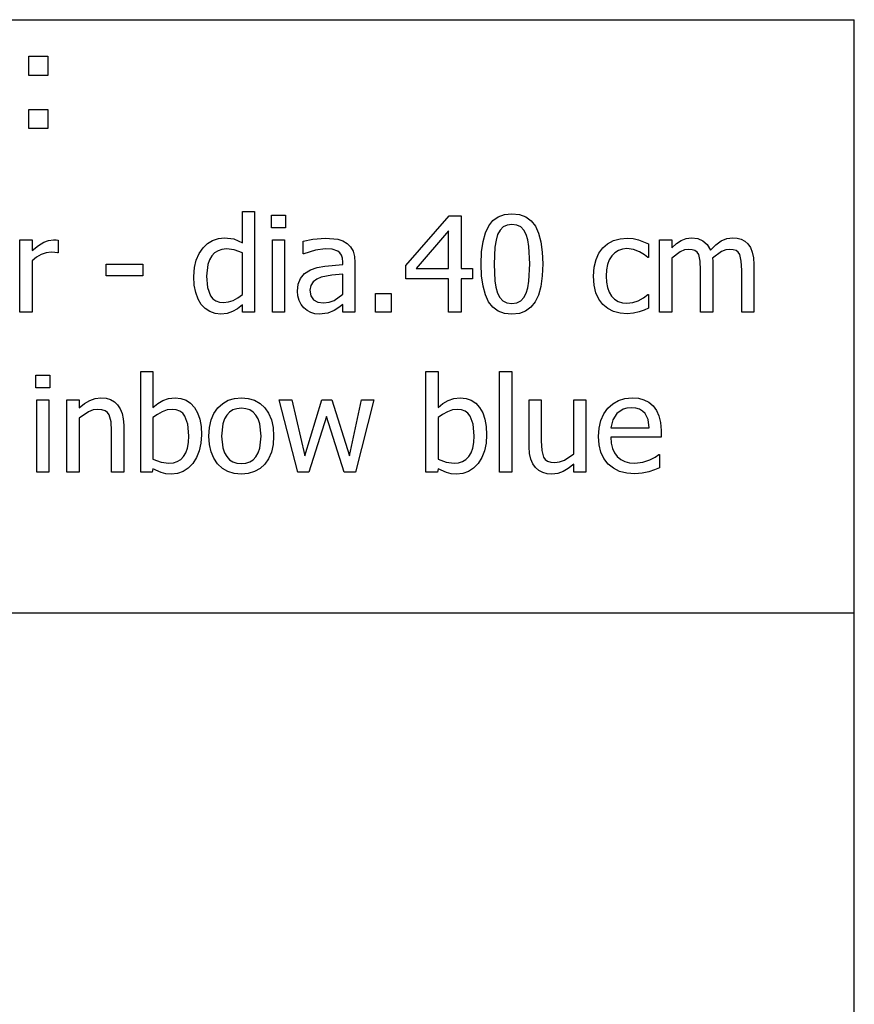
# Model space of a CAD drawing. Extents: x -7905 to 7905, y -6153 to 6153.
# Drawn here: x 6177 to 7905, y -4113 to -2074 of the extents above; entities that cross this region are included whole.
import ezdxf

# ---------------------------------------------------------------- set-up
doc = ezdxf.new("R2010")
doc.units = 0
doc.layers.get('0').update_dxf_attribs({"linetype": 'CONTINUOUS'})

msp = doc.modelspace()

# ---------------------------------------------------------------- linework, layer by layer
for p, q in [((4243.2, -2073.8), (7905, -2073.8)), ((7905, -3303.1), (7905, -2073.8)), ((6195.3, -2189.2), (6195.3, -2149.6)), ((6195.3, -2149.6), (6234.9, -2149.6)), ((6234.9, -2149.6), (6234.9, -2189.2)), ((6234.9, -2189.2), (6195.3, -2189.2)), ((6195.3, -2299.2), (6195.3, -2259.6)), ((6195.3, -2259.6), (6234.9, -2259.6)), ((6234.9, -2259.6), (6234.9, -2299.2)), ((6234.9, -2299.2), (6195.3, -2299.2)), ((6637.7, -2535.7), (6637.7, -2470.8)), ((6637.7, -2470.8), (6662.9, -2470.8)), ((6662.9, -2470.8), (6662.9, -2679.5)), ((6698.2, -2504.6), (6698.2, -2478.5)), ((6698.2, -2478.5), (6726.9, -2478.5)), ((6726.9, -2478.5), (6726.9, -2504.6)), ((6976.5, -2582.7), (7065.9, -2479.8)), ((7065.9, -2479.8), (7090.5, -2479.8)), ((7090.5, -2479.8), (7090.5, -2589.4)), ((7156.7, -2489.9), (7167.7, -2482.1)), ((7167.7, -2482.1), (7180.8, -2477.4)), ((7180.8, -2477.4), (7196.1, -2475.8)), ((7196.1, -2475.8), (7211.5, -2477.4)), ((7211.5, -2477.4), (7224.7, -2482.3)), ((7224.7, -2482.3), (7235.7, -2490.4)), ((6726.9, -2504.6), (6698.2, -2504.6)), ((7141, -2515.1), (7147.9, -2500.8)), ((7147.9, -2500.8), (7156.7, -2489.9)), ((7177.8, -2503.2), (7171.3, -2509.8)), ((7185.9, -2499.3), (7177.8, -2503.2)), ((7196.1, -2497.9), (7185.9, -2499.3)), ((7206.3, -2499.3), (7196.1, -2497.9)), ((7214.4, -2503.2), (7206.3, -2499.3)), ((7220.7, -2509.7), (7214.4, -2503.2)), ((7235.7, -2490.4), (7244.5, -2501.7)), ((7244.5, -2501.7), (7251.2, -2516.3)), ((6576.2, -2531.1), (6588.1, -2526.9)), ((6588.1, -2526.9), (6600.5, -2525.6)), ((6600.5, -2525.6), (6620.1, -2528)), ((6620.1, -2528), (6637.7, -2535.7)), ((6763.9, -2532.9), (6783.8, -2528.5)), ((6783.8, -2528.5), (6809.6, -2526.1)), ((6809.6, -2526.1), (6835.6, -2528.5)), ((6835.6, -2528.5), (6845.7, -2531.9)), ((7064.8, -2511.3), (6997.5, -2589.4)), ((7064.8, -2589.4), (7064.8, -2511.3)), ((7136.1, -2533.1), (7141, -2515.1)), ((7166.4, -2519), (7163, -2530.5)), ((7171.3, -2509.8), (7166.4, -2519)), ((7225.4, -2518.7), (7220.7, -2509.7)), ((7228.9, -2530), (7225.4, -2518.7)), ((7251.2, -2516.3), (7256, -2534.1)), ((7406.3, -2531.5), (7420, -2527.5)), ((7420, -2527.5), (7434.6, -2526.2)), ((7434.6, -2526.2), (7446.7, -2527.1)), ((7446.7, -2527.1), (7458.4, -2529.7)), ((7546.7, -2531), (7556.9, -2526.9)), ((7556.9, -2526.9), (7568.1, -2525.6)), ((7568.1, -2525.6), (7580.6, -2527.1)), ((7580.6, -2527.1), (7591.6, -2531.6)), ((7629.5, -2532.1), (7640.8, -2527.2)), ((7640.8, -2527.2), (7653.1, -2525.6)), ((7653.1, -2525.6), (7662.3, -2526.3)), ((7662.3, -2526.3), (7670.6, -2528.6)), ((7670.6, -2528.6), (7678.1, -2532.5)), ((6177.2, -2679.5), (6177.2, -2529.7)), ((6177.2, -2529.7), (6202.4, -2529.7)), ((6202.4, -2529.7), (6202.4, -2552)), ((6202.4, -2552), (6215.3, -2541.6)), ((6215.3, -2541.6), (6226.5, -2534.7)), ((6226.5, -2534.7), (6236.6, -2531)), ((6236.6, -2531), (6246.4, -2529.7)), ((6246.4, -2529.7), (6252.2, -2529.9)), ((6252.2, -2529.9), (6256.6, -2530.5)), ((6256.6, -2530.5), (6256.6, -2556.8)), ((6548.4, -2558.1), (6556.4, -2546.5)), ((6556.4, -2546.5), (6565.4, -2537.7)), ((6565.4, -2537.7), (6576.2, -2531.1)), ((6595.5, -2549.5), (6587.4, -2552.3)), ((6604.7, -2548.6), (6595.5, -2549.5)), ((6620.8, -2550.4), (6604.7, -2548.6)), ((6699.9, -2679.5), (6699.9, -2529.7)), ((6699.9, -2529.7), (6725.1, -2529.7)), ((6725.1, -2529.7), (6725.1, -2679.5)), ((6763.9, -2558.5), (6763.9, -2532.9)), ((6809.5, -2548.4), (6788.9, -2551)), ((6823.8, -2549.4), (6809.5, -2548.4)), ((6835.6, -2553.4), (6823.8, -2549.4)), ((6845.7, -2531.9), (6854.6, -2537.2)), ((6854.6, -2537.2), (6861.8, -2544.3)), ((6861.8, -2544.3), (6866.9, -2553.2)), ((7133.2, -2554.7), (7136.1, -2533.1)), ((7160.9, -2544.7), (7159.5, -2579.9)), ((7163, -2530.5), (7160.9, -2544.7)), ((7231.1, -2543.9), (7228.9, -2530)), ((7232.7, -2579.6), (7231.1, -2543.9)), ((7256, -2534.1), (7258.9, -2555.2)), ((7376.2, -2557.5), (7384.2, -2546.6)), ((7384.2, -2546.6), (7394.1, -2537.9)), ((7394.1, -2537.9), (7406.3, -2531.5)), ((7424.9, -2549), (7416.6, -2551.8)), ((7434.2, -2548.1), (7424.9, -2549)), ((7447.9, -2550.1), (7434.2, -2548.1)), ((7458.4, -2529.7), (7478.9, -2537.8)), ((7478.9, -2537.8), (7478.9, -2566.1)), ((7501.8, -2679.5), (7501.8, -2529.7)), ((7501.8, -2529.7), (7527, -2529.7)), ((7527, -2529.7), (7527, -2546.3)), ((7527, -2546.3), (7536.9, -2537.5)), ((7536.9, -2537.5), (7546.7, -2531)), ((7561.6, -2549.6), (7553.2, -2550.8)), ((7569.2, -2550.2), (7561.6, -2549.6)), ((7591.6, -2531.6), (7600.6, -2539.6)), ((7600.6, -2539.6), (7607.2, -2551.4)), ((7607.2, -2551.4), (7618.5, -2540.2)), ((7618.5, -2540.2), (7629.5, -2532.1)), ((7646.6, -2549.6), (7638.6, -2550.7)), ((7654.2, -2550.2), (7646.6, -2549.6)), ((7678.1, -2532.5), (7684.5, -2538.3)), ((7684.5, -2538.3), (7689.8, -2546)), ((7689.8, -2546), (7693.8, -2555.3)), ((6211.6, -2565.5), (6202.4, -2573.2)), ((6221.4, -2560), (6211.6, -2565.5)), ((6231.5, -2556.7), (6221.4, -2560)), ((6241.7, -2555.6), (6231.5, -2556.7)), ((6249.3, -2555.8), (6241.7, -2555.6)), ((6255.2, -2556.8), (6249.3, -2555.8)), ((6256.6, -2556.8), (6255.2, -2556.8)), ((6542.3, -2571.6), (6548.4, -2558.1)), ((6574.2, -2563.2), (6569.4, -2571.3)), ((6580.3, -2556.8), (6574.2, -2563.2)), ((6587.4, -2552.3), (6580.3, -2556.8)), ((6637.7, -2556.7), (6620.8, -2550.4)), ((6637.7, -2643), (6637.7, -2556.7)), ((6765.3, -2558.5), (6763.9, -2558.5)), ((6788.9, -2551), (6765.3, -2558.5)), ((6839.9, -2557), (6835.6, -2553.4)), ((6843.1, -2561.8), (6839.9, -2557)), ((6845.1, -2568.1), (6843.1, -2561.8)), ((6845.8, -2576.1), (6845.1, -2568.1)), ((6866.9, -2553.2), (6869.9, -2564)), ((6869.9, -2564), (6870.9, -2577)), ((7132.2, -2579.9), (7133.2, -2554.7)), ((7258.9, -2555.2), (7259.9, -2579.6)), ((7370.1, -2570.7), (7376.2, -2557.5)), ((7402.8, -2562.9), (7397.6, -2571.1)), ((7409.2, -2556.4), (7402.8, -2562.9)), ((7416.6, -2551.8), (7409.2, -2556.4)), ((7460.2, -2554.8), (7447.9, -2550.1)), ((7470.5, -2560.8), (7460.2, -2554.8)), ((7477.4, -2566.1), (7470.5, -2560.8)), ((7478.9, -2566.1), (7477.4, -2566.1)), ((7544.5, -2554.7), (7527, -2567.7)), ((7527, -2567.7), (7527, -2679.5)), ((7553.2, -2550.8), (7544.5, -2554.7)), ((7575, -2552.1), (7569.2, -2550.2)), ((7579.4, -2555.4), (7575, -2552.1)), ((7582.7, -2560), (7579.4, -2555.4)), ((7586, -2573.8), (7582.7, -2560)), ((7629.9, -2554.3), (7611.5, -2568.1)), ((7611.5, -2568.1), (7611.8, -2573.5)), ((7638.6, -2550.7), (7629.9, -2554.3)), ((7660.1, -2552.1), (7654.2, -2550.2)), ((7664.4, -2555.4), (7660.1, -2552.1)), ((7667.7, -2560), (7664.4, -2555.4)), ((7671, -2573.8), (7667.7, -2560)), ((7693.8, -2555.3), (7696.2, -2566.8)), ((7696.2, -2566.8), (7697.1, -2580.9)), ((6202.4, -2573.2), (6202.4, -2679.5)), ((6355.8, -2604.3), (6355.8, -2580)), ((6355.8, -2580), (6431.4, -2580)), ((6431.4, -2580), (6431.4, -2604.3)), ((6537.2, -2605.7), (6538.5, -2587.4)), ((6538.5, -2587.4), (6542.3, -2571.6)), ((6566, -2581), (6563.3, -2605.2)), ((6569.4, -2571.3), (6566, -2581)), ((6779, -2592.2), (6792.8, -2587.3)), ((6792.8, -2587.3), (6808.8, -2584.2)), ((6808.8, -2584.2), (6845.8, -2580.9)), ((6845.8, -2580.9), (6845.8, -2576.1)), ((6870.9, -2577), (6870.9, -2679.5)), ((6976.5, -2610.8), (6976.5, -2582.7)), ((6997.5, -2589.4), (7064.8, -2589.4)), ((7090.5, -2589.4), (7114.3, -2589.4)), ((7114.3, -2589.4), (7114.3, -2610.8)), ((7133.2, -2604.5), (7132.2, -2579.9)), ((7159.5, -2579.9), (7160.7, -2614.9)), ((7231.1, -2615.4), (7232.7, -2579.6)), ((7259.9, -2579.6), (7258.9, -2604.7)), ((7364.8, -2604.8), (7366.1, -2586.4)), ((7366.1, -2586.4), (7370.1, -2570.7)), ((7393.9, -2580.8), (7391.7, -2592)), ((7397.6, -2571.1), (7393.9, -2580.8)), ((7586.8, -2592.9), (7586, -2573.8)), ((7611.8, -2573.5), (7612, -2580.9)), ((7612, -2580.9), (7612, -2679.5)), ((7671.9, -2592.9), (7671, -2573.8)), ((7697.1, -2580.9), (7697.1, -2679.5)), ((6431.4, -2604.3), (6355.8, -2604.3)), ((6538.2, -2623.6), (6537.2, -2605.7)), ((6563.3, -2605.2), (6565.4, -2628.5)), ((6753.3, -2621.7), (6758.2, -2609.6)), ((6758.2, -2609.6), (6766.7, -2599.8)), ((6766.7, -2599.8), (6779, -2592.2)), ((6800.9, -2607.2), (6791.7, -2611.1)), ((6823.1, -2603.3), (6800.9, -2607.2)), ((6845.8, -2601.1), (6823.1, -2603.3)), ((6845.8, -2642.6), (6845.8, -2601.1)), ((7136.1, -2625.7), (7133.2, -2604.5)), ((7258.9, -2604.7), (7256, -2626.2)), ((7366, -2623.4), (7364.8, -2604.8)), ((7391.7, -2592), (7390.9, -2604.8)), ((7390.9, -2604.8), (7391.6, -2617.4)), ((7586.8, -2679.5), (7586.8, -2592.9)), ((7671.9, -2679.5), (7671.9, -2592.9)), ((6541.3, -2639.2), (6538.2, -2623.6)), ((6565.4, -2628.5), (6571.7, -2645.6)), ((6751.7, -2636.1), (6753.3, -2621.7)), ((6779.3, -2624.3), (6777.7, -2634.4)), ((6784.2, -2616.7), (6779.3, -2624.3)), ((6791.7, -2611.1), (6784.2, -2616.7)), ((7064.8, -2610.8), (6976.5, -2610.8)), ((7064.8, -2679.5), (7064.8, -2610.8)), ((7114.3, -2610.8), (7090.5, -2610.8)), ((7090.5, -2610.8), (7090.5, -2679.5)), ((7140.9, -2643.6), (7136.1, -2625.7)), ((7160.7, -2614.9), (7162.8, -2628.2)), ((7162.8, -2628.2), (7166.3, -2640.1)), ((7225.6, -2640.5), (7228.9, -2629.2)), ((7228.9, -2629.2), (7231.1, -2615.4)), ((7256, -2626.2), (7251.1, -2644.2)), ((7369.9, -2639.3), (7366, -2623.4)), ((7391.6, -2617.4), (7393.8, -2628.4)), ((7393.8, -2628.4), (7397.4, -2638)), ((6546.1, -2652.6), (6541.3, -2639.2)), ((6571.7, -2645.6), (6576.6, -2651.8)), ((6618.8, -2655.2), (6628.5, -2649.9)), ((6628.5, -2649.9), (6637.7, -2643)), ((6752.6, -2645.9), (6751.7, -2636.1)), ((6755.3, -2655.2), (6752.6, -2645.9)), ((6777.7, -2634.4), (6779.5, -2645.7)), ((6779.5, -2645.7), (6784.9, -2653.9)), ((6827.7, -2655.3), (6845.8, -2642.6)), ((6913.5, -2679.5), (6913.5, -2641.3)), ((6913.5, -2641.3), (6945.6, -2641.3)), ((6945.6, -2641.3), (6945.6, -2679.5)), ((7147.7, -2658), (7140.9, -2643.6)), ((7166.3, -2640.1), (7171, -2649.2)), ((7171, -2649.2), (7177.4, -2656)), ((7214.4, -2656.2), (7220.8, -2649.6)), ((7220.8, -2649.6), (7225.6, -2640.5)), ((7251.1, -2644.2), (7244.3, -2658.5)), ((7376, -2652.8), (7369.9, -2639.3)), ((7397.4, -2638), (7402.4, -2646.2)), ((7402.4, -2646.2), (7408.7, -2652.7)), ((7457.7, -2655.9), (7468.2, -2650.1)), ((7468.2, -2650.1), (7477.4, -2642.8)), ((7477.4, -2642.8), (7478.9, -2642.8)), ((7478.9, -2642.8), (7478.9, -2671.1)), ((6552.7, -2663.7), (6546.1, -2652.6)), ((6560.7, -2672.3), (6552.7, -2663.7)), ((6576.6, -2651.8), (6582.7, -2656.2)), ((6582.7, -2656.2), (6590.1, -2658.8)), ((6590.1, -2658.8), (6598.8, -2659.7)), ((6598.8, -2659.7), (6608.7, -2658.5)), ((6608.7, -2658.5), (6618.8, -2655.2)), ((6637.7, -2664.2), (6627.5, -2672.4)), ((6637.7, -2679.5), (6637.7, -2664.2)), ((6759.5, -2663.5), (6755.3, -2655.2)), ((6764.9, -2670.4), (6759.5, -2663.5)), ((6771.7, -2676), (6764.9, -2670.4)), ((6784.9, -2653.9), (6793.8, -2658.8)), ((6793.8, -2658.8), (6806.1, -2660.5)), ((6806.1, -2660.5), (6817.5, -2659.2)), ((6817.5, -2659.2), (6827.7, -2655.3)), ((6837.6, -2669.9), (6827.6, -2676.4)), ((6845.8, -2663.5), (6837.6, -2669.9)), ((6845.8, -2679.5), (6845.8, -2663.5)), ((7156.5, -2669.3), (7147.7, -2658)), ((7167.5, -2677.3), (7156.5, -2669.3)), ((7177.4, -2656), (7185.6, -2660.1)), ((7185.6, -2660.1), (7196.1, -2661.5)), ((7196.1, -2661.5), (7206.2, -2660.2)), ((7206.2, -2660.2), (7214.4, -2656.2)), ((7235.4, -2669.5), (7224.4, -2677.4)), ((7244.3, -2658.5), (7235.4, -2669.5)), ((7384.2, -2663.7), (7376, -2652.8)), ((7394.4, -2672.1), (7384.2, -2663.7)), ((7408.7, -2652.7), (7416.1, -2657.3)), ((7416.1, -2657.3), (7424.6, -2660.1)), ((7424.6, -2660.1), (7434.2, -2661)), ((7434.2, -2661), (7446.3, -2659.7)), ((7446.3, -2659.7), (7457.7, -2655.9)), ((7478.9, -2671.1), (7469.5, -2675.3)), ((6202.4, -2679.5), (6177.2, -2679.5)), ((6570.3, -2678.6), (6560.7, -2672.3)), ((6581.1, -2682.4), (6570.3, -2678.6)), ((6592.9, -2683.7), (6581.1, -2682.4)), ((6606.3, -2682.3), (6592.9, -2683.7)), ((6617.4, -2678.3), (6606.3, -2682.3)), ((6627.5, -2672.4), (6617.4, -2678.3)), ((6662.9, -2679.5), (6637.7, -2679.5)), ((6725.1, -2679.5), (6699.9, -2679.5)), ((6779.6, -2680.2), (6771.7, -2676)), ((6788.1, -2682.8), (6779.6, -2680.2)), ((6797.1, -2683.7), (6788.1, -2682.8)), ((6814.6, -2681.8), (6797.1, -2683.7)), ((6827.6, -2676.4), (6814.6, -2681.8)), ((6870.9, -2679.5), (6845.8, -2679.5)), ((6945.6, -2679.5), (6913.5, -2679.5)), ((7090.5, -2679.5), (7064.8, -2679.5)), ((7180.7, -2682.1), (7167.5, -2677.3)), ((7196.1, -2683.7), (7180.7, -2682.1)), ((7211.3, -2682.1), (7196.1, -2683.7)), ((7224.4, -2677.4), (7211.3, -2682.1)), ((7406.3, -2678.1), (7394.4, -2672.1)), ((7419.8, -2681.7), (7406.3, -2678.1)), ((7434.6, -2682.9), (7419.8, -2681.7)), ((7447.8, -2681.8), (7434.6, -2682.9)), ((7459.3, -2679), (7447.8, -2681.8)), ((7469.5, -2675.3), (7459.3, -2679)), ((7527, -2679.5), (7501.8, -2679.5)), ((7612, -2679.5), (7586.8, -2679.5)), ((7697.1, -2679.5), (7671.9, -2679.5)), ((6210.3, -2836.1), (6210.3, -2810)), ((6210.3, -2810), (6239, -2810)), ((6239, -2810), (6239, -2836.1)), ((6427.4, -3011), (6427.4, -2802.3)), ((6427.4, -2802.3), (6452.6, -2802.3)), ((6452.6, -2802.3), (6452.6, -2876.9)), ((7018, -3011), (7018, -2802.3)), ((7018, -2802.3), (7043.2, -2802.3)), ((7043.2, -2802.3), (7043.2, -2876.9)), ((7170.3, -3011), (7170.3, -2802.3)), ((7170.3, -2802.3), (7195.5, -2802.3)), ((7195.5, -2802.3), (7195.5, -3011)), ((6239, -2836.1), (6210.3, -2836.1)), ((6212, -3011), (6212, -2861.2)), ((6212, -2861.2), (6237.3, -2861.2)), ((6237.3, -2861.2), (6237.3, -3011)), ((6274.3, -3011), (6274.3, -2861.2)), ((6274.3, -2861.2), (6299.5, -2861.2)), ((6299.5, -2861.2), (6299.5, -2877.8)), ((6299.5, -2877.8), (6310.7, -2869)), ((6310.7, -2869), (6321.7, -2862.4)), ((6321.7, -2862.4), (6333, -2858.4)), ((6333, -2858.4), (6344.9, -2857)), ((6344.9, -2857), (6355.4, -2858)), ((6355.4, -2858), (6364.6, -2860.7)), ((6364.6, -2860.7), (6372.7, -2865.2)), ((6372.7, -2865.2), (6379.5, -2871.6)), ((6379.5, -2871.6), (6385, -2879.7)), ((6452.6, -2876.9), (6462.5, -2869.1)), ((6462.5, -2869.1), (6473.3, -2862.7)), ((6473.3, -2862.7), (6485.1, -2858.5)), ((6485.1, -2858.5), (6498.5, -2857)), ((6498.5, -2857), (6510.5, -2858.3)), ((6510.5, -2858.3), (6521.1, -2862.1)), ((6521.1, -2862.1), (6530.5, -2868.5)), ((6530.5, -2868.5), (6538.4, -2877.4)), ((6587.1, -2877.8), (6597, -2868.7)), ((6597, -2868.7), (6608.4, -2862.2)), ((6608.4, -2862.2), (6621.3, -2858.3)), ((6621.3, -2858.3), (6635.7, -2857)), ((6635.7, -2857), (6650.1, -2858.3)), ((6650.1, -2858.3), (6663, -2862.2)), ((6663, -2862.2), (6674.3, -2868.7)), ((6674.3, -2868.7), (6684.2, -2877.8)), ((6752.5, -3011), (6714.1, -2861.2)), ((6714.1, -2861.2), (6740.4, -2861.2)), ((6740.4, -2861.2), (6766.8, -2977.2)), ((6766.8, -2977.2), (6802.4, -2861.2)), ((6802.4, -2861.2), (6823.1, -2861.2)), ((6823.1, -2861.2), (6859.6, -2977.2)), ((6859.6, -2977.2), (6884.6, -2861.2)), ((6909.9, -2861.2), (6871.9, -3011)), ((6884.6, -2861.2), (6909.9, -2861.2)), ((7043.2, -2876.9), (7053.1, -2869.1)), ((7053.1, -2869.1), (7063.8, -2862.7)), ((7063.8, -2862.7), (7075.7, -2858.5)), ((7075.7, -2858.5), (7089.1, -2857)), ((7089.1, -2857), (7101.1, -2858.3)), ((7101.1, -2858.3), (7111.7, -2862.1)), ((7111.7, -2862.1), (7121, -2868.5)), ((7121, -2868.5), (7129, -2877.4)), ((7231.5, -2958.4), (7231.5, -2861.2)), ((7231.5, -2861.2), (7256.7, -2861.2)), ((7256.7, -2861.2), (7256.7, -2946.5)), ((7324, -2973), (7324, -2861.2)), ((7324, -2861.2), (7349.2, -2861.2)), ((7349.2, -2861.2), (7349.2, -3011)), ((7394.5, -2878.7), (7404.9, -2869.2)), ((7404.9, -2869.2), (7416.7, -2862.5)), ((7416.7, -2862.5), (7429.9, -2858.4)), ((7429.9, -2858.4), (7444.7, -2857)), ((7444.7, -2857), (7457.8, -2858.1)), ((7457.8, -2858.1), (7469.4, -2861.1)), ((7469.4, -2861.1), (7479.4, -2866.2)), ((7479.4, -2866.2), (7488.1, -2873.7)), ((7488.1, -2873.7), (7495.2, -2883.2)), ((6319, -2886.1), (6299.5, -2899.2)), ((6328.8, -2882.3), (6319, -2886.1)), ((6338.4, -2881.1), (6328.8, -2882.3)), ((6346.9, -2881.7), (6338.4, -2881.1)), ((6353.4, -2883.8), (6346.9, -2881.7)), ((6358.3, -2887.3), (6353.4, -2883.8)), ((6362, -2892.2), (6358.3, -2887.3)), ((6365.8, -2906.5), (6362, -2892.2)), ((6385, -2879.7), (6388.9, -2889.4)), ((6388.9, -2889.4), (6391.2, -2900.8)), ((6461.7, -2891.3), (6452.6, -2898.1)), ((6471.7, -2885.9), (6461.7, -2891.3)), ((6482.2, -2882.3), (6471.7, -2885.9)), ((6492.6, -2881.1), (6482.2, -2882.3)), ((6501, -2881.9), (6492.6, -2881.1)), ((6508.2, -2884.5), (6501, -2881.9)), ((6514.2, -2888.9), (6508.2, -2884.5)), ((6518.9, -2894.9), (6514.2, -2888.9)), ((6525, -2912), (6518.9, -2894.9)), ((6538.4, -2877.4), (6544.8, -2888.5)), ((6544.8, -2888.5), (6549.4, -2901.6)), ((6573.2, -2902.8), (6579, -2889.3)), ((6579, -2889.3), (6587.1, -2877.8)), ((6605.3, -2892.9), (6600.6, -2900.9)), ((6611.2, -2886.7), (6605.3, -2892.9)), ((6618.2, -2882.3), (6611.2, -2886.7)), ((6626.4, -2879.7), (6618.2, -2882.3)), ((6635.7, -2878.8), (6626.4, -2879.7)), ((6644.9, -2879.7), (6635.7, -2878.8)), ((6653, -2882.3), (6644.9, -2879.7)), ((6660, -2886.7), (6653, -2882.3)), ((6665.8, -2892.9), (6660, -2886.7)), ((6670.5, -2900.9), (6665.8, -2892.9)), ((6684.2, -2877.8), (6692.2, -2889.2)), ((6692.2, -2889.2), (6697.9, -2902.7)), ((6812, -2895.5), (6775.7, -3011)), ((6848.6, -3011), (6812, -2895.5)), ((7052.3, -2891.3), (7043.2, -2898.1)), ((7062.3, -2885.9), (7052.3, -2891.3)), ((7072.8, -2882.3), (7062.3, -2885.9)), ((7083.2, -2881.1), (7072.8, -2882.3)), ((7091.6, -2881.9), (7083.2, -2881.1)), ((7098.8, -2884.5), (7091.6, -2881.9)), ((7104.7, -2888.9), (7098.8, -2884.5)), ((7109.4, -2894.9), (7104.7, -2888.9)), ((7115.6, -2912), (7109.4, -2894.9)), ((7129, -2877.4), (7135.4, -2888.5)), ((7135.4, -2888.5), (7140, -2901.6)), ((7380.2, -2904.1), (7386.1, -2890.5)), ((7386.1, -2890.5), (7394.5, -2878.7)), ((7413.3, -2889.6), (7404.7, -2902.7)), ((7426.1, -2880.9), (7413.3, -2889.6)), ((7433.9, -2878.6), (7426.1, -2880.9)), ((7443.2, -2877.8), (7433.9, -2878.6)), ((7452.6, -2878.6), (7443.2, -2877.8)), ((7460.3, -2880.8), (7452.6, -2878.6)), ((7466.6, -2884.4), (7460.3, -2880.8)), ((7471.6, -2889.4), (7466.6, -2884.4)), ((7477.8, -2901.8), (7471.6, -2889.4)), ((7495.2, -2883.2), (7500.5, -2894.7)), ((7500.5, -2894.7), (7503.7, -2908.5)), ((6299.5, -2899.2), (6299.5, -3011)), ((6366.8, -2925.7), (6365.8, -2906.5)), ((6391.2, -2900.8), (6392, -2913.8)), ((6392, -2913.8), (6392, -3011)), ((6452.6, -2898.1), (6452.6, -2983.9)), ((6527, -2935.6), (6525, -2912)), ((6549.4, -2901.6), (6552.1, -2916.6)), ((6552.1, -2916.6), (6553.1, -2933.6)), ((6569.8, -2918.4), (6573.2, -2902.8)), ((6597.3, -2910.8), (6594.6, -2936.2)), ((6600.6, -2900.9), (6597.3, -2910.8)), ((6673.8, -2910.8), (6670.5, -2900.9)), ((6676.4, -2936.2), (6673.8, -2910.8)), ((6697.9, -2902.7), (6701.3, -2918.4)), ((7043.2, -2898.1), (7043.2, -2983.9)), ((7117.6, -2935.6), (7115.6, -2912)), ((7140, -2901.6), (7142.7, -2916.6)), ((7142.7, -2916.6), (7143.6, -2933.6)), ((7376.6, -2919.6), (7380.2, -2904.1)), ((7404.7, -2902.7), (7401, -2919.4)), ((7480.2, -2919.4), (7477.8, -2901.8)), ((7503.7, -2908.5), (7504.8, -2925)), ((6366.8, -3011), (6366.8, -2925.7)), ((6526.4, -2949.4), (6527, -2935.6)), ((6553.1, -2933.6), (6551.9, -2951.1)), ((6568.6, -2936.2), (6569.8, -2918.4)), ((6569.7, -2953.5), (6568.6, -2936.2)), ((6594.6, -2936.2), (6597.3, -2960.9)), ((6673.8, -2961.3), (6676.4, -2936.2)), ((6701.3, -2918.4), (6702.4, -2936.2)), ((6702.4, -2936.2), (6701.3, -2954)), ((7116.9, -2949.4), (7117.6, -2935.6)), ((7143.6, -2933.6), (7142.5, -2951.1)), ((7375.4, -2937), (7376.6, -2919.6)), ((7376.6, -2954.5), (7375.4, -2937)), ((7401, -2919.4), (7480.2, -2919.4)), ((7504.8, -2925), (7504.8, -2938.7)), ((6524.3, -2961.2), (6526.4, -2949.4)), ((6551.9, -2951.1), (6548.6, -2966.8)), ((6573.1, -2968.8), (6569.7, -2953.5)), ((6701.3, -2954), (6697.9, -2969.7)), ((7114.9, -2961.2), (7116.9, -2949.4)), ((7142.5, -2951.1), (7139.2, -2966.8)), ((7256.7, -2946.5), (7257.6, -2966.3)), ((7380.3, -2969.9), (7376.6, -2954.5)), ((7504.8, -2938.7), (7401, -2938.7)), ((7401, -2938.7), (7401.8, -2951)), ((7401.8, -2951), (7404.3, -2961.8)), ((6516, -2978.8), (6520.9, -2971)), ((6520.9, -2971), (6524.3, -2961.2)), ((6548.6, -2966.8), (6543, -2980.7)), ((6578.7, -2982.3), (6573.1, -2968.8)), ((6597.3, -2960.9), (6600.6, -2970.8)), ((6600.6, -2970.8), (6605.3, -2978.9)), ((6665.8, -2979.1), (6670.4, -2971.1)), ((6670.4, -2971.1), (6673.8, -2961.3)), ((6697.9, -2969.7), (6692.2, -2983.2)), ((7106.6, -2978.8), (7111.4, -2971)), ((7111.4, -2971), (7114.9, -2961.2)), ((7139.2, -2966.8), (7133.6, -2980.7)), ((7232.4, -2972.4), (7231.5, -2958.4)), ((7235, -2984.2), (7232.4, -2972.4)), ((7257.6, -2966.3), (7261.5, -2980)), ((7304.8, -2985.9), (7324, -2973)), ((7386.5, -2983.1), (7380.3, -2969.9)), ((7404.3, -2961.8), (7408.4, -2971)), ((7408.4, -2971), (7414.1, -2978.7)), ((7492.7, -2979.8), (7500.5, -2974.4)), ((7500.5, -2974.4), (7501.9, -2974.4)), ((7501.9, -2974.4), (7501.9, -3001.9)), ((6452.6, -2983.9), (6469.5, -2990.5)), ((6469.5, -2990.5), (6485.7, -2992.5)), ((6485.7, -2992.5), (6494.9, -2991.6)), ((6494.9, -2991.6), (6503, -2989.1)), ((6503, -2989.1), (6510, -2984.8)), ((6510, -2984.8), (6516, -2978.8)), ((6535.2, -2992.8), (6525.7, -3002.6)), ((6543, -2980.7), (6535.2, -2992.8)), ((6586.5, -2993.9), (6578.7, -2982.3)), ((6596.3, -3003.2), (6586.5, -2993.9)), ((6605.3, -2978.9), (6611.2, -2985.2)), ((6611.2, -2985.2), (6618.2, -2989.8)), ((6618.2, -2989.8), (6626.4, -2992.5)), ((6626.4, -2992.5), (6635.7, -2993.4)), ((6635.7, -2993.4), (6644.8, -2992.5)), ((6644.8, -2992.5), (6652.9, -2989.9)), ((6652.9, -2989.9), (6659.9, -2985.4)), ((6659.9, -2985.4), (6665.8, -2979.1)), ((6684.2, -2994.6), (6674.3, -3003.6)), ((6692.2, -2983.2), (6684.2, -2994.6)), ((7043.2, -2983.9), (7060.1, -2990.5)), ((7060.1, -2990.5), (7076.3, -2992.5)), ((7076.3, -2992.5), (7085.5, -2991.6)), ((7085.5, -2991.6), (7093.5, -2989.1)), ((7093.5, -2989.1), (7100.6, -2984.8)), ((7100.6, -2984.8), (7106.6, -2978.8)), ((7125.8, -2992.8), (7116.3, -3002.6)), ((7133.6, -2980.7), (7125.8, -2992.8)), ((7239.3, -2993.9), (7235, -2984.2)), ((7245, -3001.7), (7239.3, -2993.9)), ((7261.5, -2980), (7265.1, -2985)), ((7265.1, -2985), (7269.9, -2988.5)), ((7269.9, -2988.5), (7276.3, -2990.5)), ((7276.3, -2990.5), (7285.1, -2991.1)), ((7285.1, -2991.1), (7294.7, -2989.8)), ((7294.7, -2989.8), (7304.8, -2985.9)), ((7324, -2994.4), (7312.6, -3003.3)), ((7324, -3011), (7324, -2994.4)), ((7395.1, -2994.3), (7386.5, -2983.1)), ((7406, -3003.1), (7395.1, -2994.3)), ((7414.1, -2978.7), (7421.3, -2984.7)), ((7421.3, -2984.7), (7429.8, -2989)), ((7429.8, -2989), (7439.5, -2991.6)), ((7439.5, -2991.6), (7450.5, -2992.5)), ((7450.5, -2992.5), (7466.7, -2990.6)), ((7466.7, -2990.6), (7481.2, -2985.8)), ((7481.2, -2985.8), (7492.7, -2979.8)), ((6237.3, -3011), (6212, -3011)), ((6299.5, -3011), (6274.3, -3011)), ((6392, -3011), (6366.8, -3011)), ((6451, -3011), (6427.4, -3011)), ((6452.6, -3004), (6451, -3011)), ((6469.7, -3012.1), (6452.6, -3004)), ((6479.3, -3014.4), (6469.7, -3012.1)), ((6490.6, -3015.2), (6479.3, -3014.4)), ((6503.4, -3013.8), (6490.6, -3015.2)), ((6515.1, -3009.6), (6503.4, -3013.8)), ((6525.7, -3002.6), (6515.1, -3009.6)), ((6607.8, -3009.8), (6596.3, -3003.2)), ((6620.9, -3013.8), (6607.8, -3009.8)), ((6635.7, -3015.2), (6620.9, -3013.8)), ((6650.1, -3013.9), (6635.7, -3015.2)), ((6663, -3010), (6650.1, -3013.9)), ((6674.3, -3003.6), (6663, -3010)), ((6775.7, -3011), (6752.5, -3011)), ((6871.9, -3011), (6848.6, -3011)), ((7041.6, -3011), (7018, -3011)), ((7043.2, -3004), (7041.6, -3011)), ((7060.3, -3012.1), (7043.2, -3004)), ((7069.8, -3014.4), (7060.3, -3012.1)), ((7081.1, -3015.2), (7069.8, -3014.4)), ((7094, -3013.8), (7081.1, -3015.2)), ((7105.7, -3009.6), (7094, -3013.8)), ((7116.3, -3002.6), (7105.7, -3009.6)), ((7195.5, -3011), (7170.3, -3011)), ((7252, -3007.8), (7245, -3001.7)), ((7260.1, -3011.9), (7252, -3007.8)), ((7269, -3014.3), (7260.1, -3011.9)), ((7278.5, -3015.2), (7269, -3014.3)), ((7290.8, -3013.8), (7278.5, -3015.2)), ((7301.9, -3009.9), (7290.8, -3013.8)), ((7312.6, -3003.3), (7301.9, -3009.9)), ((7349.2, -3011), (7324, -3011)), ((7418.9, -3009.4), (7406, -3003.1)), ((7433.8, -3013.2), (7418.9, -3009.4)), ((7450.7, -3014.5), (7433.8, -3013.2)), ((7465.8, -3013.4), (7450.7, -3014.5)), ((7479.2, -3010.3), (7465.8, -3013.4)), ((7491, -3006.2), (7479.2, -3010.3)), ((7501.9, -3001.9), (7491, -3006.2)), ((7905, -3303.1), (4243.2, -3303.1)), ((7905, -4532.4), (7905, -3303.1))]:
    msp.add_line(p, q)

doc.saveas('drawing.dxf')
